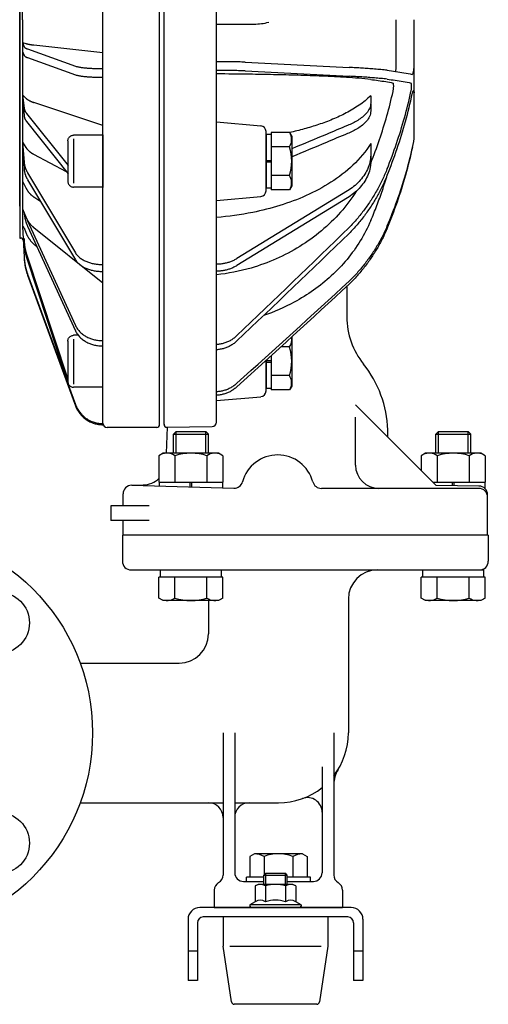
# Model space of a CAD drawing. Extents: x -206 to 740, y -338 to 740.
# Drawn here: x 45 to 206, y -338 to 0 of the extents above; entities that cross this region are included whole.
import ezdxf

# ---------------------------------------------------------------- set-up
doc = ezdxf.new("R2010")
doc.units = 0
doc.header["$LTSCALE"] = 7
doc.layers.add('DRAW2', color=4, linetype='CONTINUOUS')
doc.layers.add('DRAW3', color=1, linetype='CONTINUOUS')

msp = doc.modelspace()

# ---------------------------------------------------------------- linework, layer by layer
at = {"layer": 'DRAW2'}
for p, q in [((93, -139.02), (93, 139.02)), ((94.5, -139), (94.5, 138.98)), ((73.5, -138.61), (73.5, 138.61)), ((112.5, -138.21), (112.5, 130.98)), ((45, 75), (45, -75)), ((46, 0), (46, 71)), ((46, 0), (46, -71)), ((112.5, -1.5), (125.41, -1.5)), ((46, -7.78), (46.52, -9.27)), ((46, -7.78), (47.11, -8.17)), ((47.7, -10.04), (64.11, -15.94)), ((73.5, -11.38), (49.9, -8.69)), ((46, -10.88), (46.52, -12.25)), ((47.7, -13.01), (64.11, -18.92)), ((73.51, -16.8), (73.5, -16.8)), ((46, -25.78), (47.11, -26.92)), ((46, -25.78), (46.52, -30.34)), ((46, -25.78), (46.51, -32.98)), ((73.5, -36.34), (49.9, -28.45)), ((47.37, -32.23), (61.59, -50.12)), ((47.37, -35), (61.59, -52.89)), ((112.5, -35.11), (127.67, -36.44)), ((73.5, -39.68), (63.5, -39.68)), ((73.5, -39.6), (73.5, -57.6)), ((129.5, -58.76), (129.5, -38.43)), ((129.5, -39.4), (129.5, -57.8)), ((131.3, -39.4), (129.5, -39.4)), ((137.54, -38.78), (131.3, -38.78)), ((131.3, -38.78), (131.3, -58.41)), ((137.54, -38.78), (138.3, -40.1)), ((138.3, -40.1), (138.3, -57.1)), ((46, -42.03), (46.51, -51.21)), ((46, -42.03), (46.52, -48.97)), ((46, -42.03), (47.11, -43.84)), ((61.5, -41.6), (61.5, -55.6)), ((63.5, -40.87), (63.5, -56.19)), ((137.54, -43.69), (131.3, -43.69)), ((61.04, -52.2), (49.9, -46.28)), ((129.5, -48.35), (131.3, -48.35)), ((129.5, -48.85), (131.3, -48.85)), ((47.7, -52.57), (64.11, -80.09)), ((137.54, -53.51), (131.3, -53.51)), ((46, -55.41), (47.11, -57.76)), ((47.7, -54.95), (64.11, -82.47)), ((138.3, -57.1), (137.54, -58.41)), ((73.5, -57.52), (63.5, -57.52)), ((112.5, -62.08), (127.67, -60.76)), ((157.49, -58.83), (119.47, -82.06)), ((129.5, -57.8), (131.3, -57.8)), ((137.54, -58.41), (131.3, -58.41)), ((52.25, -62.58), (49.9, -60.95)), ((157.49, -61.21), (119.47, -84.44)), ((46, -65.02), (47.11, -67.76)), ((46, -71), (46.52, -81.56)), ((47.7, -69.14), (64.11, -105.02)), ((47.7, -70.97), (64.11, -106.85)), ((46.5, -71.51), (47.11, -73.13)), ((73.5, -90.51), (49.9, -71.46)), ((45, -75), (45.25, -75)), ((50.91, -77.99), (49.9, -77.11)), ((47.37, -80.59), (61.5, -123.5)), ((47.37, -81.73), (61.53, -124.75)), ((47.7, -87.35), (64.11, -132.19)), ((47.7, -87.75), (64.11, -132.58)), ((157.25, -91.59), (157.25, -102.05)), ((61.5, -110.33), (61.5, -124.33)), ((65.08, -108.41), (63.5, -108.41)), ((63.5, -109.69), (63.5, -125.16)), ((73.5, -126.33), (73.5, -108.33)), ((138.3, -109.01), (138.3, -125.83)), ((137.54, -112.42), (134.56, -112.42)), ((129.5, -117.03), (129.5, -126.53)), ((129.5, -127.49), (129.5, -117.03)), ((129.5, -117.08), (131.3, -117.08)), ((129.5, -117.58), (131.3, -117.58)), ((131.3, -115.39), (131.3, -127.14)), ((137.54, -122.24), (131.3, -122.24)), ((73.5, -126.26), (63.5, -126.26)), ((129.5, -126.53), (131.3, -126.53)), ((137.54, -127.14), (131.3, -127.14)), ((138.3, -125.83), (137.54, -127.14)), ((112.5, -130.81), (127.67, -129.49)), ((187.82, -159.95), (160.2, -132.33)), ((160.2, -153), (160.2, -136.57)), ((73.51, -138.72), (73.5, -138.72)), ((73.58, -139.11), (73.51, -139.11)), ((86.5, -140.11), (75, -140.11)), ((92.02, -140.02), (86.5, -140.11)), ((95.55, -139.98), (95.29, -148.9)), ((95.5, -140), (95.49, -140)), ((95.5, -140), (95.5, -140)), ((95.52, -139.98), (111.03, -139.71)), ((95.52, -140), (95.52, -140)), ((98.63, -141.5), (97.75, -142.37)), ((98.63, -141.5), (108.88, -141.5)), ((109.75, -142.37), (108.88, -141.5)), ((171.31, -143.44), (171.24, -140.91)), ((188.63, -141.5), (187.75, -142.37)), ((188.63, -141.5), (198.88, -141.5)), ((199.75, -142.37), (198.88, -141.5)), ((97.75, -148.9), (97.75, -142.37)), ((97.75, -142.37), (109.75, -142.37)), ((109.75, -148.9), (109.75, -142.37)), ((187.75, -148.9), (187.75, -142.37)), ((187.75, -142.37), (199.75, -142.37)), ((199.75, -148.9), (199.75, -142.37)), ((94.25, -148.9), (92.78, -149.75)), ((92.78, -149.75), (92.78, -158.9)), ((113.25, -148.9), (94.25, -148.9)), ((98.27, -149.75), (98.27, -158.9)), ((109.23, -149.75), (109.23, -158.9)), ((114.72, -149.75), (113.25, -148.9)), ((114.72, -149.75), (114.72, -158.9)), ((184.25, -148.9), (182.78, -149.75)), ((182.78, -149.75), (182.78, -154.91)), ((203.25, -148.9), (184.25, -148.9)), ((188.27, -149.75), (188.27, -158.9)), ((199.23, -149.75), (199.23, -158.9)), ((204.72, -149.75), (203.25, -148.9)), ((204.72, -149.75), (204.72, -158.9)), ((92.78, -158.9), (114.72, -158.9)), ((92.95, -160.16), (92.95, -158.9)), ((103.5, -160.47), (103.5, -158.9)), ((104, -160.49), (104, -158.9)), ((114.55, -158.9), (114.55, -160.81)), ((186.77, -158.9), (204.72, -158.9)), ((193.5, -160.05), (193.5, -158.9)), ((194, -160.06), (194, -158.9)), ((204.55, -158.9), (204.55, -161)), ((83.43, -159.87), (87.35, -159.81)), ((83.43, -159.87), (118.46, -160.92)), ((202.5, -161), (148.48, -161)), ((202.56, -160.21), (187.82, -159.95)), ((80.48, -167), (80.48, -162.87)), ((205.5, -177), (205.5, -163.2)), ((76.27, -167), (76.27, -172)), ((89.39, -167), (76.27, -167)), ((89.39, -172), (76.27, -172)), ((80.48, -177), (80.48, -172)), ((205.75, -177), (80.24, -177)), ((80.24, -177), (80.24, -186)), ((205.75, -177), (205.75, -186)), ((83.24, -189), (202.75, -189)), ((93.25, -189), (114.25, -189)), ((93.25, -191.5), (93.25, -189)), ((114.25, -191.5), (114.25, -189)), ((183.25, -189), (204.25, -189)), ((183.25, -191.5), (183.25, -189)), ((204.25, -191.5), (204.25, -189)), ((114.72, -191.5), (92.78, -191.5)), ((92.78, -198.65), (92.78, -191.5)), ((98.27, -198.65), (98.27, -191.5)), ((109.23, -198.65), (109.23, -191.5)), ((114.72, -198.65), (114.72, -191.5)), ((204.72, -191.5), (182.78, -191.5)), ((182.78, -198.65), (182.78, -191.5)), ((188.27, -198.65), (188.27, -191.5)), ((199.23, -198.65), (199.23, -191.5)), ((204.72, -198.65), (204.72, -191.5)), ((94.25, -199.5), (92.78, -198.65)), ((113.25, -199.5), (94.25, -199.5)), ((109.75, -199.5), (109.75, -211)), ((114.72, -198.65), (113.25, -199.5)), ((157.75, -199), (157.75, -245)), ((184.25, -199.5), (182.78, -198.65)), ((203.25, -199.5), (184.25, -199.5)), ((204.72, -198.65), (203.25, -199.5)), ((65.76, -221), (99.75, -221)), ((114.75, -245), (114.75, -293.8)), ((118.75, -245), (118.75, -293)), ((152.75, -245), (152.75, -293.8)), ((148.75, -256.66), (148.75, -293)), ((65.76, -269), (114.75, -269)), ((118.75, -269), (133.75, -269)), ((125.5, -286.5), (123.94, -287.4)), ((123.94, -287.4), (123.94, -294.5)), ((142, -286.5), (125.5, -286.5)), ((128.84, -287.4), (128.84, -293.73)), ((138.66, -287.4), (138.66, -294.5)), ((142, -286.5), (143.56, -287.4)), ((143.56, -287.4), (143.56, -294.5)), ((128.75, -293.83), (129.38, -293.2)), ((128.75, -293.83), (136.75, -293.83)), ((128.75, -297), (128.75, -293.83)), ((129.38, -293.2), (136.13, -293.2)), ((136.75, -293.83), (136.13, -293.2)), ((136.75, -297), (136.75, -293.83)), ((121.75, -296), (128.75, -296)), ((128.75, -294.5), (122.75, -294.5)), ((122.75, -296), (122.75, -294.5)), ((126.75, -297), (125.82, -297.54)), ((125.82, -297.54), (125.82, -302.95)), ((138.75, -297), (126.75, -297)), ((129.29, -297.54), (129.29, -302.95)), ((136.21, -297.54), (136.21, -302.95)), ((144.75, -294.5), (136.75, -294.5)), ((136.75, -296), (145.75, -296)), ((139.68, -297.54), (138.75, -297)), ((139.68, -297.54), (139.68, -302.95)), ((144.75, -296), (144.75, -294.5)), ((111.75, -299), (111.75, -305)), ((155.75, -299), (155.75, -305)), ((125.82, -302.95), (124, -304)), ((141.5, -304), (124, -304)), ((124, -304), (124, -304.5)), ((141.5, -304), (139.68, -302.95)), ((141.5, -304), (141.5, -304.5)), ((158.75, -305), (106.75, -305)), ((111.75, -305), (155.75, -305)), ((102.75, -309), (102.75, -330)), ((105.95, -310.2), (105.95, -330)), ((157.55, -308.2), (107.95, -308.2)), ((114.75, -308.2), (114.75, -318.2)), ((150.75, -308.2), (150.75, -318.2)), ((159.55, -310.2), (159.55, -330)), ((162.75, -309), (162.75, -330)), ((105.95, -320), (102.75, -320)), ((105.95, -320), (102.75, -320)), ((117.62, -337.35), (114.75, -318.2)), ((117.07, -318.2), (148.43, -318.2)), ((150.75, -318.2), (147.88, -337.35)), ((162.75, -320), (159.55, -320)), ((162.75, -320), (159.55, -320)), ((105.95, -330), (102.75, -330)), ((162.75, -330), (159.55, -330)), ((146.89, -338.2), (118.61, -338.2))]:
    msp.add_line(p, q, dxfattribs=at)
at = {"layer": 'DRAW2', "color": 4}
msp.add_line((45, -64), (45, 75), dxfattribs=at)
at = {"layer": 'DRAW2'}
for points in [[(174.17, -16.1, 0.000023), (174.17, -13.42, 0.000014), (174.17, -10.74, 0.000007), (174.16, -8.05, -0.000459), (174.16, -5.37, -0.000006), (174.16, -2.68, -0.000013), (174.16, 0)], [(180.29, -41.17, 0.000107), (180.29, -34.31, -0.000041), (180.29, -27.45, -0.000062), (180.29, -20.58, 0.00007), (180.29, -13.72, 0.000023), (180.29, -6.86, -0.000019), (180.29, 0)], [(46.5, -9.15, 0.068325), (46.51, -9.24, 0.055967), (46.55, -9.33, 0.041399), (46.6, -9.41, 0.030095), (46.67, -9.48, 0.022415), (46.74, -9.55, 0.017175), (46.81, -9.61, 0.013503), (46.89, -9.66, 0.01095), (46.97, -9.71, 0.009072), (47.06, -9.76, 0.007625), (47.14, -9.8, 0.006554), (47.23, -9.85, 0.005664), (47.32, -9.89, 0.00499), (47.41, -9.93, 0.004417), (47.49, -9.96, 0.003946), (47.58, -10, 0.003566), (47.67, -10.03)], [(47.11, -8.17, 0.009527), (47.28, -8.22, 0.007255), (47.45, -8.27, 0.005781), (47.62, -8.31, 0.00476), (47.79, -8.35, 0.004026), (47.96, -8.39, 0.003458), (48.14, -8.43, 0.00302), (48.31, -8.46, 0.002682), (48.48, -8.49, 0.002406), (48.66, -8.52, 0.002178), (48.83, -8.55, 0.001973), (49, -8.57, 0.001816), (49.18, -8.6, 0.001681), (49.35, -8.62, 0.001565), (49.53, -8.65, 0.001463), (49.7, -8.67, 0.001374), (49.88, -8.69)], [(46.5, -12.12, 0.068325), (46.51, -12.22, 0.055967), (46.55, -12.31, 0.041399), (46.6, -12.39, 0.030095), (46.67, -12.46, 0.022414), (46.74, -12.52, 0.017175), (46.81, -12.58, 0.013503), (46.89, -12.64, 0.01095), (46.97, -12.69, 0.009072), (47.06, -12.73, 0.007625), (47.14, -12.78, 0.006554), (47.23, -12.82, 0.005664), (47.32, -12.86, 0.00499), (47.41, -12.9, 0.004417), (47.49, -12.94, 0.003946), (47.58, -12.97, 0.003566), (47.67, -13)], [(64.11, -15.94, 0.025381), (64.67, -16.11, 0.013), (65.25, -16.23, 0.0084), (65.83, -16.33, 0.006119), (66.42, -16.42, 0.004788), (67, -16.49, 0.00395), (67.59, -16.55, 0.003373), (68.18, -16.6, 0.002966), (68.77, -16.65, 0.00267), (69.36, -16.68, 0.002444), (69.95, -16.72, 0.00228), (70.54, -16.74, 0.002154), (71.13, -16.76, 0.002062), (71.72, -16.78, 0.001997), (72.32, -16.79, 0.001955), (72.91, -16.8, 0.001934), (73.5, -16.8)], [(122.4, -14.58, 0.003497), (121.23, -14.53, 0.002403), (120.07, -14.49, 0.00186), (118.91, -14.47, 0.001566), (117.74, -14.45, 0.001405), (116.58, -14.43, 0.00459), (112.5, -14.44)], [(122.4, -14.58, -0.000056), (140.23, -15.49, -0.000099), (158.07, -16.41)], [(171.06, -17.39, 0.006052), (168.9, -17.16, 0.003771), (166.74, -16.96, 0.002655), (164.57, -16.8, 0.002016), (162.41, -16.65, 0.001612), (160.24, -16.52, 0.001329), (158.07, -16.41)], [(173.99, -17.78, 0.009369), (174.05, -17.49, 0.007993), (174.09, -17.19, 0.00784), (174.12, -16.9, 0.00727), (174.14, -16.6, 0.00745), (174.16, -16.31, 0.008816), (174.16, -16.01)], [(179.69, -18.78, 0.237554), (179.96, -18.41, 0.029635), (180.09, -17.94, 0.016157), (180.18, -17.47, 0.012575), (180.24, -16.98, 0.011617), (180.27, -16.5, 0.013131), (180.29, -16.01)], [(64.11, -18.92, 0.025381), (64.67, -19.08, 0.013), (65.25, -19.21, 0.0084), (65.83, -19.31, 0.006119), (66.42, -19.39, 0.004788), (67, -19.46, 0.00395), (67.59, -19.52, 0.003373), (68.18, -19.57, 0.002966), (68.77, -19.62, 0.00267), (69.36, -19.66, 0.002444), (69.95, -19.69, 0.00228), (70.54, -19.72, 0.002154), (71.13, -19.74, 0.002062), (71.72, -19.75, 0.001996), (72.32, -19.77, 0.001955), (72.91, -19.77, 0.001934), (73.5, -19.78)], [(122.4, -17.6, 0.003517), (121.23, -17.55, 0.002403), (120.07, -17.51, 0.001869), (118.91, -17.48, 0.001569), (117.74, -17.46, 0.001412), (116.58, -17.45, 0.004604), (112.5, -17.46)], [(165.44, -20.53, 0.013885), (157.13, -19.82, 0.005073), (148.79, -19.39, 0.003028), (140.45, -19.09, 0.002179), (132.11, -18.88, 0.001793), (123.76, -18.74, 0.002111), (112.5, -18.63)], [(122.4, -17.6, -0.000075), (140.23, -18.51, -0.000132), (158.07, -19.43)], [(171.06, -20.43, 0.006174), (168.9, -20.19, 0.003838), (166.74, -20, 0.002706), (164.58, -19.83, 0.002042), (162.41, -19.68, 0.001625), (160.24, -19.55, 0.001354), (158.07, -19.43)], [(171.06, -17.39, -0.004637), (173.95, -17.77, -0.007237), (176.83, -18.22, -0.013822), (179.69, -18.78)], [(165.44, -20.53, -0.004372), (168, -20.87, -0.00658), (170.55, -21.26, -0.011699), (173.08, -21.75)], [(171.06, -20.43, -0.004531), (173.8, -20.79, -0.006952), (176.53, -21.22, -0.012816), (179.23, -21.75)], [(173.08, -24.67, 0.014601), (173.17, -24.18, 0.012685), (173.24, -23.68, 0.013232), (173.28, -23.18, 0.016963), (173.3, -22.69, 0.029928), (173.26, -22.19, 0.20554), (173.08, -21.75)], [(179.23, -24.67, 0.014213), (179.32, -24.18, 0.012285), (179.39, -23.68, 0.012814), (179.43, -23.19, 0.016436), (179.45, -22.69, 0.028926), (179.42, -22.19, 0.200448), (179.23, -21.75)], [(47.11, -26.92, 0.014068), (47.26, -27.06, 0.012423), (47.41, -27.19, 0.011037), (47.56, -27.31, 0.009815), (47.73, -27.43, 0.00885), (47.89, -27.54, 0.008026), (48.06, -27.64, 0.007321), (48.23, -27.74, 0.006713), (48.41, -27.83, 0.006148), (48.59, -27.92, 0.005704), (48.77, -28.01, 0.005314), (48.95, -28.09, 0.00497), (49.13, -28.17, 0.004665), (49.32, -28.24, 0.004394), (49.5, -28.31, 0.004153), (49.69, -28.38, 0.00392), (49.88, -28.45)], [(165.41, -26.1, -0.046949), (161.44, -29.38, -0.030579), (157.02, -32.04, -0.02238), (152.35, -34.21, -0.016904), (147.52, -36.02, -0.01392), (142.58, -37.53, -0.011944), (137.58, -38.78)], [(165.41, -26.1, 0.000215), (165.41, -27.33, 0.000215), (165.41, -28.57)], [(165.44, -49.27, 0.012899), (168.41, -41.2, 0.013027), (170.96, -33, 0.01315), (173.08, -24.67)], [(171.06, -51.24, 0.01352), (174.27, -42.53, 0.013664), (177, -33.67, 0.013792), (179.23, -24.67)], [(171.06, -53.45, 0.014227), (174.47, -44.29, 0.014395), (177.35, -34.94, 0.014528), (179.69, -25.44)], [(179.69, -25.44, -0.011306), (179.77, -25.11, -0.017612), (179.86, -24.78, -0.05039), (180, -24.47, -1.034578), (180.22, -24.48, -0.055274), (180.28, -24.81, -0.019108), (180.29, -25.15)], [(46.5, -30, 0.012842), (46.5, -30.15, 0.012759), (46.52, -30.3, 0.012595), (46.53, -30.45, 0.012356), (46.56, -30.6, 0.012052), (46.6, -30.75, 0.011694), (46.64, -30.89, 0.011294), (46.68, -31.04, 0.010862), (46.74, -31.18, 0.010411), (46.8, -31.32, 0.009885), (46.86, -31.45, 0.009433), (46.93, -31.59, 0.008984), (47.01, -31.72, 0.008546), (47.09, -31.85, 0.008121), (47.17, -31.97, 0.007712), (47.26, -32.09, 0.007322), (47.35, -32.21)], [(165.41, -28.57, -0.10373), (165, -30.46, -0.072328), (163.95, -32.1, -0.046543), (162.56, -33.46, -0.031396), (160.97, -34.58, -0.022848), (159.26, -35.53, -0.017667), (157.49, -36.34)], [(165.41, -28.87, 0.000215), (165.41, -30.1, 0.000215), (165.41, -31.34)], [(46.5, -32.78, 0.012843), (46.5, -32.93, 0.012759), (46.52, -33.08, 0.012595), (46.53, -33.23, 0.012356), (46.56, -33.37, 0.012052), (46.6, -33.52, 0.011694), (46.64, -33.67, 0.011294), (46.68, -33.81, 0.010862), (46.74, -33.95, 0.010411), (46.8, -34.09, 0.009885), (46.86, -34.23, 0.009433), (46.93, -34.36, 0.008984), (47.01, -34.49, 0.008546), (47.09, -34.62, 0.008121), (47.17, -34.74, 0.007712), (47.26, -34.86, 0.007321), (47.35, -34.99)], [(165.41, -31.34, -0.10373), (165, -33.23, -0.072337), (163.95, -34.87, -0.04653), (162.56, -36.23, -0.0314), (160.97, -37.35, -0.022855), (159.26, -38.3, -0.017661), (157.49, -39.11)], [(157.49, -36.34, -0.000001), (150.2, -39.38, -0.000001), (138.3, -44.32)], [(61.5, -41.66, -0.065826), (61.57, -41.15, -0.066471), (61.77, -40.67, -0.065424), (62.09, -40.26, -0.06509), (62.5, -39.94, -0.065713), (62.98, -39.75, -0.064469), (63.5, -39.68)], [(157.49, -39.11, -0.000001), (150.2, -42.15, -0.000001), (138.3, -47.1)], [(47.11, -43.83, 0.011541), (47.24, -44.03, 0.01099), (47.38, -44.22, 0.010424), (47.52, -44.4, 0.009895), (47.67, -44.58, 0.009424), (47.83, -44.75, 0.008979), (47.99, -44.92, 0.008558), (48.16, -45.08, 0.008164), (48.34, -45.23, 0.007796), (48.52, -45.38, 0.007452), (48.7, -45.52, 0.007133), (48.89, -45.66, 0.006812), (49.08, -45.79, 0.006523), (49.28, -45.92, 0.006279), (49.48, -46.04, 0.006051), (49.68, -46.16, 0.005838), (49.88, -46.27)], [(165.41, -42.53, -0.063961), (159.31, -49.95, -0.047913), (151.72, -55.85, -0.036412), (143.26, -60.42, -0.030251), (134.26, -63.82, -0.026096), (124.93, -66.2, -0.031119), (112.5, -67.9)], [(165.41, -42.53, 0.000347), (165.41, -44.5, 0.000347), (165.41, -46.46)], [(171.06, -71.67, 0.015458), (174.56, -62.56, 0.015746), (177.49, -53.25, 0.01596), (179.82, -43.77)], [(179.69, -44.22, 0.002157), (179.8, -43.71, 0.001745), (179.91, -43.2, 0.001677), (180.01, -42.69, 0.002054), (180.11, -42.18, 0.003322), (180.21, -41.67, 0.020584), (180.29, -41.16)], [(165.41, -46.46, -0.056455), (165.12, -48.99, -0.051826), (164.29, -51.4, -0.044388), (163.02, -53.61, -0.036943), (161.41, -55.58, -0.030999), (159.54, -57.31, -0.026128), (157.49, -58.83)], [(165.41, -44.91, 0.000347), (165.41, -46.88, 0.000348), (165.41, -48.84)], [(171.06, -70.85, 0.01475), (174.47, -62.15, 0.015006), (177.35, -53.26, 0.015217), (179.69, -44.22)], [(46.5, -48.41, 0.009187), (46.51, -48.69, 0.009165), (46.52, -48.96, 0.00912), (46.54, -49.23, 0.009054), (46.58, -49.5, 0.008966), (46.62, -49.77, 0.008859), (46.68, -50.04, 0.008734), (46.74, -50.3, 0.008594), (46.81, -50.56, 0.008397), (46.9, -50.82, 0.008235), (46.99, -51.08, 0.008064), (47.08, -51.33, 0.007885), (47.19, -51.58, 0.007699), (47.3, -51.83, 0.00751), (47.43, -52.07, 0.007318), (47.55, -52.31, 0.007125), (47.69, -52.55)], [(165.41, -48.84, -0.056455), (165.12, -51.37, -0.051826), (164.29, -53.78, -0.044388), (163.02, -55.99, -0.036943), (161.41, -57.96, -0.030999), (159.54, -59.69, -0.026128), (157.49, -61.21)], [(165.44, -49.27, 0.000004), (165.44, -49.29, 0.000004), (165.43, -49.31, 0.000004), (165.42, -49.33, 0.000004), (165.41, -49.35, 0.000004), (165.4, -49.37, 0.000004), (165.4, -49.39)], [(46.5, -50.79, 0.009187), (46.51, -51.07, 0.009165), (46.52, -51.34, 0.00912), (46.54, -51.61, 0.009054), (46.58, -51.88, 0.008966), (46.62, -52.15, 0.008859), (46.68, -52.42, 0.008734), (46.74, -52.68, 0.008594), (46.81, -52.94, 0.008397), (46.9, -53.2, 0.008235), (46.99, -53.46, 0.008064), (47.08, -53.71, 0.007885), (47.19, -53.96, 0.007699), (47.3, -54.21, 0.00751), (47.43, -54.45, 0.007318), (47.55, -54.69, 0.007125), (47.69, -54.93)], [(171.06, -51.24, -0.016258), (169.45, -54.92, -0.016197), (167.61, -58.49, -0.01603), (165.53, -61.94, -0.015838), (163.24, -65.24, -0.015645), (160.75, -68.4, -0.015373), (158.07, -71.39)], [(171.06, -53.45, -0.016317), (169.45, -57.1, -0.016209), (167.6, -60.64, -0.016003), (165.52, -64.05, -0.01578), (163.23, -67.32, -0.015559), (160.75, -70.44, -0.015273), (158.07, -73.41)], [(165.44, -69.01, 0.009009), (167.52, -63.85, 0.009093), (169.41, -58.63, 0.009198), (171.11, -53.33)], [(61.5, -55.54, 0.065825), (61.57, -56.06, 0.066487), (61.77, -56.53, 0.06541), (62.09, -56.94, 0.065062), (62.5, -57.26, 0.065492), (62.98, -57.46, 0.064461), (63.5, -57.52)], [(47.11, -57.76, 0.009453), (47.23, -58, 0.009282), (47.36, -58.24, 0.009107), (47.5, -58.47, 0.008929), (47.64, -58.69, 0.008697), (47.79, -58.91, 0.008529), (47.95, -59.12, 0.00836), (48.12, -59.33, 0.008192), (48.29, -59.53, 0.008025), (48.47, -59.73, 0.007861), (48.66, -59.92, 0.0077), (48.85, -60.1, 0.007542), (49.05, -60.28, 0.007389), (49.25, -60.46, 0.007241), (49.46, -60.62, 0.007098), (49.67, -60.79, 0.006938), (49.89, -60.94)], [(160.57, -58.79, -0.039162), (155.07, -66.12, -0.037418), (148.5, -72.51, -0.036046), (141.08, -77.88, -0.034428), (132.97, -82.15, -0.033382), (124.36, -85.29, -0.042938), (112.5, -87.64)], [(46.52, -66.3, 0.005984), (46.54, -66.6, 0.005971), (46.57, -66.91, 0.005924), (46.61, -67.2, 0.005907), (46.65, -67.5, 0.005886), (46.7, -67.8, 0.005861), (46.76, -68.09, 0.005833), (46.82, -68.39, 0.005802), (46.89, -68.68, 0.005768), (46.97, -68.97, 0.005731), (47.05, -69.26, 0.005691), (47.14, -69.55, 0.005649), (47.24, -69.84, 0.005604), (47.34, -70.12, 0.005558), (47.45, -70.4, 0.005509), (47.57, -70.68, 0.005459), (47.69, -70.95)], [(47.11, -67.76, 0.00827), (47.23, -68.03, 0.008229), (47.35, -68.29, 0.008185), (47.48, -68.55, 0.008137), (47.62, -68.81, 0.008088), (47.77, -69.06, 0.008036), (47.93, -69.31, 0.007947), (48.09, -69.55, 0.007936), (48.27, -69.78, 0.007891), (48.45, -70.02, 0.007816), (48.63, -70.24, 0.007759), (48.83, -70.46, 0.007703), (49.03, -70.67, 0.007648), (49.24, -70.88, 0.007592), (49.45, -71.08, 0.007538), (49.67, -71.27, 0.007485), (49.89, -71.46)], [(47.32, -68.22, 0.000008), (47.34, -68.27, 0.000008), (47.36, -68.33, 0.000008), (47.38, -68.39, 0.000008), (47.4, -68.45, 0.000008), (47.43, -68.5, 0.000008), (47.45, -68.56, 0.000008), (47.47, -68.62, 0.000008), (47.5, -68.68, 0.000008), (47.52, -68.73, 0.000008), (47.54, -68.79, 0.000007), (47.57, -68.85, 0.000007), (47.59, -68.9, 0.000007), (47.62, -68.96, 0.000007), (47.64, -69.02, 0.000007), (47.67, -69.07, 0.000007), (47.69, -69.13)], [(165.44, -69.01, -0.037267), (161.85, -75.96, -0.035336), (157.29, -82.32, -0.034152), (151.9, -87.98, -0.031461), (145.81, -92.9, -0.030413), (139.16, -97.02, -0.041578), (128.64, -101.62)], [(171.06, -70.85, -0.016992), (169.43, -74.34, -0.01674), (167.57, -77.72, -0.016386), (165.49, -80.96, -0.016001), (163.2, -84.07, -0.015653), (160.73, -87.02, -0.015214), (158.07, -89.82)], [(47.11, -73.13, 0.007747), (47.23, -73.42, 0.007759), (47.35, -73.7, 0.007773), (47.48, -73.98, 0.007752), (47.62, -74.25, 0.007747), (47.77, -74.52, 0.007742), (47.92, -74.78, 0.007736), (48.09, -75.04, 0.007731), (48.26, -75.29, 0.007725), (48.44, -75.54, 0.007719), (48.62, -75.78, 0.007713), (48.82, -76.02, 0.007707), (49.02, -76.25, 0.007701), (49.23, -76.48, 0.007695), (49.44, -76.69, 0.007689), (49.67, -76.91, 0.007683), (49.89, -77.11)], [(171.06, -71.67, -0.016933), (169.44, -75.2, -0.016737), (167.58, -78.61, -0.016423), (165.5, -81.88, -0.016072), (163.22, -85.02, -0.01574), (160.73, -88.01, -0.01533), (158.07, -90.83)], [(46.5, -75.21, 0.004995), (46.5, -75.55, 0.004996), (46.51, -75.89, 0.004995), (46.53, -76.23, 0.004994), (46.55, -76.57, 0.004991), (46.59, -76.91, 0.004988), (46.62, -77.25, 0.004983), (46.67, -77.59, 0.004978), (46.72, -77.93, 0.004972), (46.78, -78.26, 0.004965), (46.84, -78.6, 0.004957), (46.91, -78.93, 0.004948), (46.99, -79.27, 0.004913), (47.07, -79.59, 0.004905), (47.16, -79.92, 0.004897), (47.26, -80.25, 0.004888), (47.36, -80.57)], [(46.5, -76.35, 0.004995), (46.5, -76.7, 0.004996), (46.51, -77.04, 0.004995), (46.53, -77.38, 0.004994), (46.55, -77.72, 0.004991), (46.59, -78.06, 0.004988), (46.62, -78.4, 0.004983), (46.67, -78.74, 0.004978), (46.72, -79.07, 0.004972), (46.78, -79.41, 0.004965), (46.84, -79.75, 0.004957), (46.91, -80.08, 0.004948), (46.99, -80.41, 0.004913), (47.07, -80.74, 0.004905), (47.16, -81.07, 0.004897), (47.26, -81.4, 0.004888), (47.36, -81.72)], [(46.5, -80.59, 0.005482), (46.5, -81.02, 0.005483), (46.52, -81.45, 0.005484), (46.54, -81.88, 0.005484), (46.58, -82.31, 0.005484), (46.62, -82.74, 0.005472), (46.67, -83.17, 0.005464), (46.73, -83.6, 0.005466), (46.8, -84.02, 0.005469), (46.88, -84.44, 0.00547), (46.97, -84.86, 0.005472), (47.07, -85.28, 0.005472), (47.18, -85.7, 0.005473), (47.29, -86.12, 0.005472), (47.42, -86.53, 0.005472), (47.55, -86.94, 0.005471), (47.7, -87.34)], [(46.5, -80.98, 0.005482), (46.5, -81.41, 0.005483), (46.52, -81.84, 0.005484), (46.54, -82.27, 0.005484), (46.58, -82.7, 0.005484), (46.62, -83.13, 0.005472), (46.67, -83.56, 0.005464), (46.73, -83.99, 0.005466), (46.8, -84.41, 0.005469), (46.88, -84.83, 0.00547), (46.97, -85.26, 0.005472), (47.07, -85.67, 0.005472), (47.18, -86.09, 0.005473), (47.29, -86.51, 0.005472), (47.42, -86.92, 0.005472), (47.55, -87.33, 0.005471), (47.7, -87.74)], [(64.11, -80.09, 0.031867), (64.48, -80.64, 0.027664), (64.92, -81.14, 0.024031), (65.41, -81.59, 0.021057), (65.94, -81.99, 0.018665), (66.49, -82.36, 0.016719), (67.07, -82.68, 0.015175), (67.67, -82.96, 0.013942), (68.29, -83.21, 0.012949), (68.92, -83.43, 0.012151), (69.56, -83.61, 0.011521), (70.2, -83.76, 0.011029), (70.86, -83.89, 0.010657), (71.51, -83.98, 0.010389), (72.18, -84.05, 0.010215), (72.84, -84.09, 0.010129), (73.5, -84.11)], [(64.11, -82.47, 0.031867), (64.48, -83.02, 0.027664), (64.92, -83.52, 0.024031), (65.41, -83.97, 0.021057), (65.94, -84.37, 0.018665), (66.49, -84.74, 0.016719), (67.07, -85.06, 0.015175), (67.67, -85.34, 0.013942), (68.29, -85.59, 0.012949), (68.92, -85.81, 0.012151), (69.56, -85.99, 0.011521), (70.2, -86.14, 0.011029), (70.86, -86.27, 0.010657), (71.51, -86.36, 0.010389), (72.18, -86.43, 0.010215), (72.84, -86.47, 0.010129), (73.5, -86.49)], [(119.47, -82.06, -0.031344), (118.41, -82.67, -0.02654), (117.29, -83.15, -0.023026), (116.12, -83.52, -0.020833), (114.93, -83.78, -0.019606), (113.72, -83.95, -0.018706), (112.5, -84.02)], [(119.47, -84.44, -0.031362), (118.41, -85.05, -0.026522), (117.29, -85.53, -0.023026), (116.12, -85.9, -0.020843), (114.93, -86.16, -0.019586), (113.72, -86.33, -0.018707), (112.5, -86.4)], [(64.11, -105.02, 0.024857), (64.43, -105.65, 0.02362), (64.82, -106.24, 0.022357), (65.26, -106.8, 0.021091), (65.74, -107.31, 0.019964), (66.27, -107.79, 0.018919), (66.83, -108.22, 0.01798), (67.42, -108.61, 0.017141), (68.04, -108.95, 0.016419), (68.68, -109.26, 0.015805), (69.34, -109.52, 0.015292), (70.01, -109.74, 0.014875), (70.69, -109.93, 0.014548), (71.39, -110.07, 0.014307), (72.09, -110.17, 0.014147), (72.8, -110.23, 0.014068), (73.51, -110.25)], [(64.11, -106.85, 0.024857), (64.43, -107.47, 0.02362), (64.82, -108.07, 0.022357), (65.26, -108.62, 0.021091), (65.74, -109.14, 0.019964), (66.27, -109.61, 0.018919), (66.83, -110.04, 0.01798), (67.42, -110.43, 0.017141), (68.04, -110.78, 0.016419), (68.68, -111.09, 0.015805), (69.34, -111.35, 0.015292), (70.01, -111.57, 0.014875), (70.69, -111.75, 0.014548), (71.39, -111.89, 0.014307), (72.09, -111.99, 0.014147), (72.8, -112.05, 0.014068), (73.51, -112.07)], [(61.5, -110.39, -0.065839), (61.57, -109.88, -0.066713), (61.77, -109.4, -0.065559), (62.09, -108.99, -0.065082), (62.5, -108.67, -0.065298), (62.98, -108.48, -0.064492), (63.5, -108.41)], [(119.49, -108.48, -0.03399), (118.52, -109.35, -0.032849), (117.45, -110.09, -0.031358), (116.29, -110.68, -0.030549), (115.06, -111.12, -0.029944), (113.8, -111.42, -0.029283), (112.5, -111.56)], [(119.49, -110.3, -0.034004), (118.52, -111.17, -0.032809), (117.45, -111.9, -0.031292), (116.29, -112.49, -0.030463), (115.06, -112.93, -0.029825), (113.79, -113.22, -0.029165), (112.5, -113.36)], [(61.5, -124.27, 0.065839), (61.57, -124.79, 0.066713), (61.77, -125.27, 0.065559), (62.09, -125.68, 0.065082), (62.5, -125.99, 0.065298), (62.98, -126.19, 0.064492), (63.5, -126.26)], [(119.49, -124.89, -0.034197), (118.51, -125.72, -0.032322), (117.42, -126.42, -0.030339), (116.26, -126.98, -0.02915), (115.04, -127.39, -0.028278), (113.78, -127.67, -0.027523), (112.5, -127.8)], [(119.49, -126.09, -0.034226), (118.51, -126.92, -0.032312), (117.43, -127.62, -0.030416), (116.26, -128.18, -0.029239), (115.04, -128.6, -0.028386), (113.78, -128.87, -0.027631), (112.5, -129.01)], [(64.11, -132.19, 0.019301), (64.4, -132.89, 0.019276), (64.74, -133.57, 0.019244), (65.13, -134.22, 0.019209), (65.58, -134.84, 0.019173), (66.07, -135.43, 0.019136), (66.6, -135.97, 0.019099), (67.17, -136.47, 0.019063), (67.78, -136.93, 0.019029), (68.42, -137.34, 0.018997), (69.09, -137.7, 0.018968), (69.79, -138.01, 0.018943), (70.51, -138.26, 0.018922), (71.24, -138.46, 0.018905), (71.99, -138.6, 0.018893), (72.75, -138.69, 0.018871), (73.51, -138.72)], [(64.11, -132.58, 0.019301), (64.4, -133.28, 0.019277), (64.74, -133.96, 0.019244), (65.13, -134.61, 0.019209), (65.58, -135.23, 0.019173), (66.07, -135.82, 0.019136), (66.6, -136.36, 0.019099), (67.17, -136.86, 0.019063), (67.78, -137.32, 0.019029), (68.42, -137.73, 0.018997), (69.09, -138.09, 0.018968), (69.79, -138.4, 0.018943), (70.51, -138.65, 0.018921), (71.24, -138.85, 0.018905), (71.99, -139, 0.018893), (72.75, -139.08, 0.018871), (73.51, -139.11)]]:
    msp.add_lwpolyline(points, format="xyb", dxfattribs=at)
for centre, radius in [((0, -245), 70), ((37.83, -207.17), 10.5), ((37.83, -282.83), 10.5)]:
    msp.add_circle(centre, radius, dxfattribs=at)
for centre, radius, start, end in [((125.41, 18.5), 20, 270, 284.4775), ((127.5, -38.43), 2, 0, 85), ((133.96, -41.24), 4.34, 325.6164, 25.6177), ((122.06, -48.6), 16.24, 342.4121, 17.5878), ((133.96, -55.96), 4.34, 334.3843, 34.3841), ((127.5, -58.76), 2, 275, 0), ((46, -71.5), 0.5, 0, 90), ((-4019.48, 4235.36), 6000, 313.616487, 314.127543), ((-4008.08, 4244.37), 6000, 313.466295, 313.976062), ((45.25, -76), 1, 2.8403, 90), ((-2551.71, 2852.48), 4000, 311.89751, 312.64436), ((-2559.47, 2844.3), 4000, 312.04701, 312.79562), ((183.25, -102.05), 26, 180, 218.6248), ((133.96, -109.97), 4.34, 325.6164, 11.6254), ((122.06, -117.33), 16.24, 342.4121, 17.5878), ((133.25, -142), 38, 1.6373, 38.6248), ((133.96, -124.69), 4.34, 334.3843, 34.3841), ((127.5, -127.49), 2, 275, 0), ((75, -138.61), 1.5, 180, 270), ((111, -138.21), 1.5, 271, 0), ((92, -139.02), 1, 271, 0), ((95.5, -138.98), 1, 180, 271), ((95.5, -139), 1, 180, 270), ((95.52, -153.76), 4.86, 55.6156, 115.6154), ((103.75, -167.05), 18.15, 72.4122, 107.5877), ((111.98, -153.76), 4.86, 64.3823, 124.3838), ((133.5, -162), 12.5, 14.9552, 164.7537), ((185.52, -153.76), 4.86, 55.6156, 115.6154), ((193.75, -167.05), 18.15, 72.4122, 107.5877), ((201.98, -153.76), 4.86, 64.3823, 124.3838), ((168.2, -153), 8, 180, 270), ((87.21, -151.81), 8, 271, 314.143), ((118.55, -157.92), 3, 268.2854, 344.7537), ((148.48, -158), 3, 194.9552, 270), ((83.48, -162.87), 3, 91, 180), ((202.5, -164), 3, 0, 90), ((202.5, -163.2), 3, 0, 89), ((83.24, -186), 3, 180, 270), ((202.75, -186), 3, 270, 0), ((167.75, -199), 10, 90, 180), ((95.52, -194.64), 4.86, 244.3846, 304.3844), ((103.75, -181.35), 18.15, 252.4123, 287.5878), ((111.98, -194.64), 4.86, 235.6162, 295.6177), ((185.52, -194.64), 4.86, 244.3846, 304.3844), ((193.75, -181.35), 18.15, 252.4123, 287.5878), ((201.98, -194.64), 4.86, 235.6162, 295.6177), ((99.75, -211), 10, 270, 0), ((133.75, -245), 24, 322.3415, 0), ((162.75, -262.75), 10, 148.533, 180), ((133.75, -245), 24, 270, 308.6822), ((109.75, -274), 5, 0, 90), ((123.75, -274), 5, 90, 180), ((143.75, -272.22), 5, 0, 110.1713), ((124.89, -295.38), 8.9, 63.6576, 86.0898), ((133.75, -300.28), 13.78, 69.1359, 110.8641), ((142.61, -295.38), 8.9, 93.9102, 116.3424), ((111.75, -293.8), 3, 300, 0), ((121.75, -293), 3, 180, 270), ((145.75, -293), 3, 270, 0), ((155.75, -293.8), 3, 180, 240), ((114.75, -299), 3, 120, 180), ((127.55, -300.07), 3.07, 55.6156, 124.3844), ((132.75, -308.46), 11.46, 72.412, 107.588), ((137.95, -300.07), 3.07, 55.6156, 124.3844), ((152.75, -299), 3, 0, 60), ((127.55, -305.48), 3.07, 55.6156, 124.3844), ((132.75, -313.88), 11.46, 72.412, 107.588), ((137.95, -305.48), 3.07, 55.6156, 124.3844), ((106.75, -309), 4, 90, 180), ((124.5, -304.5), 0.5, 180, 270), ((141, -304.5), 0.5, 270, 0), ((158.75, -309), 4, 0, 90), ((107.95, -310.2), 2, 90, 180), ((157.55, -310.2), 2, 0, 90), ((118.61, -337.2), 1, 188.5308, 270), ((146.89, -337.2), 1, 270, 351.4692)]:
    msp.add_arc(centre, radius, start, end, dxfattribs=at)
at = {"layer": 'DRAW3'}
for p, q in [((98.63, -148.9), (98.63, -141.5)), ((108.88, -148.9), (108.88, -141.5)), ((188.63, -148.9), (188.63, -141.5)), ((198.88, -148.9), (198.88, -141.5)), ((129.38, -297), (129.38, -293.2)), ((136.13, -297), (136.13, -293.2))]:
    msp.add_line(p, q, dxfattribs=at)

doc.saveas('drawing.dxf')
